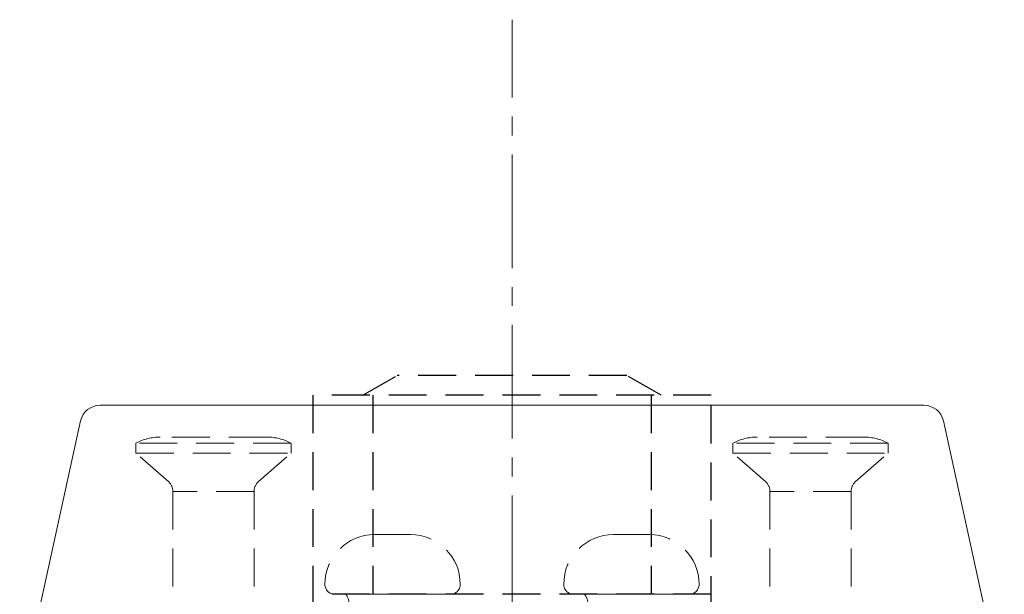
# Model space of a CAD drawing. Units: millimetres. Extents: x 0 to 1188, y 0 to 841.
# Drawn here: x 861 to 910, y 603 to 632 of the extents above; entities that cross this region are included whole.
import ezdxf

# ---------------------------------------------------------------- set-up
doc = ezdxf.new("R2010")
doc.units = ezdxf.units.MM
doc.linetypes.add('CENTER2', pattern=[28.575, 19.05, -3.175, 3.175, -3.175])
doc.linetypes.add('DASHED2', pattern=[9.525, 6.35, -3.175])
doc.layers.add('MÅL', color=7, linetype='Continuous', lineweight=13)
doc.layers.add('STIBLET LINIE', color=4, linetype='DASHED2', lineweight=25)

msp = doc.modelspace()

# ---------------------------------------------------------------- linework, layer by layer
at = {"layer": 'MÅL'}
for p, q in [((864.577, 612.719), (905.967, 612.719)), ((860.537, 597.932), (863.6, 611.932)), ((906.944, 611.932), (910.006, 597.932))]:
    msp.add_line(p, q, dxfattribs=at)
for centre, start, end in [((864.577, 611.719), 90, 167.6609), ((905.967, 611.719), 12.3391, 90)]:
    msp.add_arc(centre, 1, start, end, dxfattribs=at)
at = {"layer": 'STIBLET LINIE', "linetype": 'CENTER2', "lineweight": 9, "ltscale": 0.3}
msp.add_line((885.272, 516.743), (885.272, 632.095), dxfattribs=at)
at = {"layer": 'STIBLET LINIE', "ltscale": 0.3}
for p, q in [((877.772, 613.219), (879.504, 614.219)), ((891.04, 614.219), (879.504, 614.219)), ((892.772, 613.219), (891.04, 614.219)), ((895.272, 613.219), (875.272, 613.219)), ((875.272, 613.219), (875.272, 582.219)), ((878.272, 613.219), (878.272, 603.219)), ((892.272, 613.219), (892.272, 603.219)), ((895.272, 582.219), (895.272, 613.219)), ((895.272, 603.219), (875.272, 603.219))]:
    msp.add_line(p, q, dxfattribs=at)
at = {"layer": 'STIBLET LINIE', "color": 5, "lineweight": 5, "ltscale": 0.3}
for p, q in [((872.947, 611.119), (867.597, 611.119)), ((902.947, 611.119), (897.597, 611.119)), ((874.172, 610.819), (866.372, 610.819)), ((866.372, 610.319), (866.372, 610.819)), ((874.172, 610.319), (874.172, 610.819)), ((904.172, 610.819), (896.372, 610.819)), ((896.372, 610.319), (896.372, 610.819)), ((904.172, 610.319), (904.172, 610.819)), ((866.372, 610.319), (874.172, 610.319)), ((868.025, 608.874), (866.372, 610.319)), ((872.518, 608.874), (874.172, 610.319)), ((896.372, 610.319), (904.172, 610.319)), ((898.025, 608.874), (896.372, 610.319)), ((902.518, 608.874), (904.172, 610.319)), ((868.232, 608.377), (868.232, 593.345)), ((872.312, 608.377), (868.232, 608.377)), ((872.312, 608.377), (872.312, 594.245)), ((898.232, 608.377), (898.232, 593.345)), ((902.312, 608.377), (898.232, 608.377)), ((902.312, 608.377), (902.312, 594.245))]:
    msp.add_line(p, q, dxfattribs=at)
at = {"layer": 'STIBLET LINIE', "color": 3, "lineweight": 5, "ltscale": 0.3}
for p, q in [((880.172, 606.219), (878.372, 606.219)), ((892.172, 606.219), (890.372, 606.219)), ((882.172, 603.219), (876.372, 603.219)), ((894.172, 603.219), (888.372, 603.219))]:
    msp.add_line(p, q, dxfattribs=at)
at = {"layer": 'STIBLET LINIE', "color": 5, "lineweight": 5, "ltscale": 0.3}
for centre, radius, start, end in [((867.597, 608.468), 2.651, 90, 117.5216), ((872.947, 608.468), 2.651, 62.4784, 90), ((897.597, 608.468), 2.651, 90, 117.5216), ((902.947, 608.468), 2.651, 62.4784, 90), ((867.532, 608.377), 0.7, 0, 45.1731), ((873.012, 608.377), 0.7, 134.8269, 180), ((897.532, 608.377), 0.7, 0, 45.1731), ((903.012, 608.377), 0.7, 134.8269, 180)]:
    msp.add_arc(centre, radius, start, end, dxfattribs=at)
at = {"layer": 'STIBLET LINIE', "color": 3, "lineweight": 5, "ltscale": 0.3}
for centre, radius, start, end in [((878.372, 603.719), 2.5, 90, 180), ((880.172, 603.719), 2.5, 0, 90), ((890.372, 603.719), 2.5, 90, 180), ((892.172, 603.719), 2.5, 0, 90), ((876.372, 603.719), 0.5, 180, 270), ((882.172, 603.719), 0.5, 270, 0), ((888.372, 603.719), 0.5, 180, 270), ((894.172, 603.719), 0.5, 270, 0), ((876.382, 602.767), 0.7, 0, 40.154), ((888.382, 602.767), 0.7, 0, 40.154)]:
    msp.add_arc(centre, radius, start, end, dxfattribs=at)

doc.saveas('drawing.dxf')
